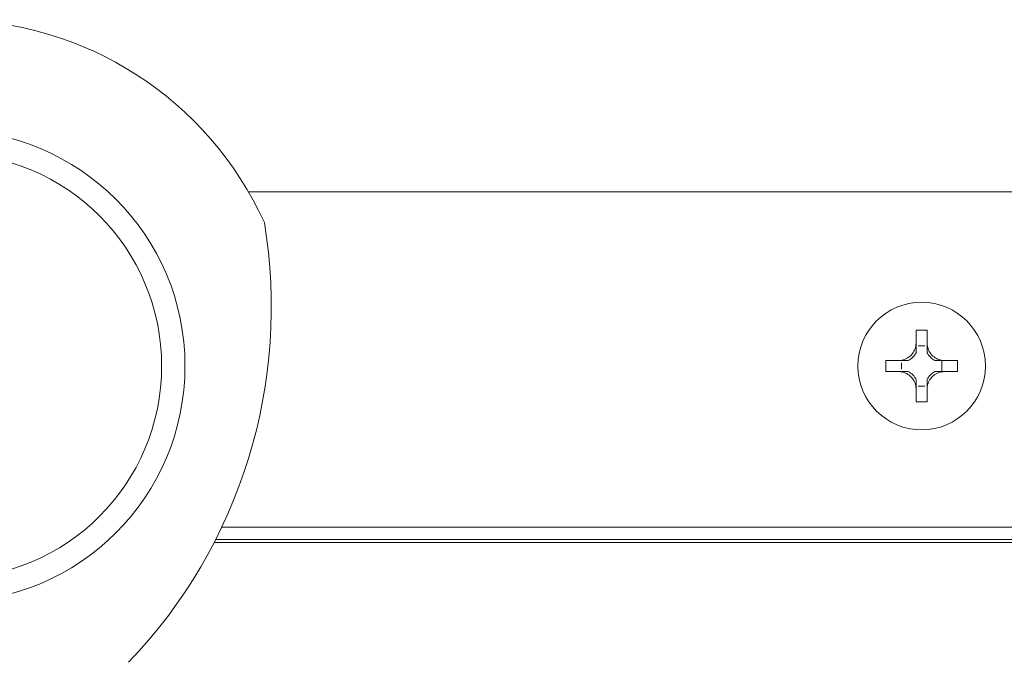
# Model space of a CAD drawing. Units: millimetres. Extents: x -1267 to 5737, y -1472 to -111.
# Drawn here: x 686 to 749, y -1414 to -1373 of the extents above; entities that cross this region are included whole.
import ezdxf

# ---------------------------------------------------------------- set-up
doc = ezdxf.new("R2010")
doc.units = ezdxf.units.MM

msp = doc.modelspace()

# ---------------------------------------------------------------- linework, layer by layer
at = {"color": 7, "linetype": 'Continuous', "lineweight": 18}
for p, q in [((787.431, -1384.106), (700.899, -1384.106)), ((743.808, -1392.993), (743.808, -1393.84)), ((744.509, -1392.992), (744.509, -1393.84)), ((743.95, -1393.995), (744.366, -1393.995)), ((743.951, -1393.995), (743.95, -1393.995)), ((743.951, -1393.995), (744.365, -1393.995)), ((744.365, -1393.995), (744.366, -1393.995)), ((741.867, -1394.94), (742.708, -1394.94)), ((742.861, -1395.499), (742.861, -1395.082)), ((742.863, -1395.083), (742.861, -1395.082)), ((742.863, -1395.498), (742.863, -1395.083)), ((745.453, -1394.94), (745.453, -1395.641)), ((745.609, -1394.94), (746.463, -1394.94)), ((745.609, -1394.94), (745.609, -1394.94)), ((745.609, -1394.94), (745.609, -1394.94)), ((745.609, -1394.94), (745.609, -1394.94)), ((741.867, -1395.641), (742.708, -1395.641)), ((742.863, -1395.498), (742.861, -1395.499)), ((745.609, -1395.641), (745.609, -1395.641)), ((745.609, -1395.641), (746.463, -1395.641)), ((745.609, -1395.641), (745.609, -1395.641)), ((745.609, -1395.641), (745.609, -1395.641)), ((743.808, -1396.741), (743.808, -1397.588)), ((743.951, -1396.586), (743.95, -1396.587)), ((744.366, -1396.587), (743.95, -1396.587)), ((744.365, -1396.586), (743.951, -1396.586)), ((744.365, -1396.586), (744.366, -1396.587)), ((744.509, -1396.741), (744.509, -1397.589)), ((698.788, -1406.433), (789.542, -1406.433))]:
    msp.add_line(p, q, dxfattribs=at)
at = {"color": 8, "linetype": 'Continuous', "lineweight": 18}
for p, q in [((699.181, -1405.633), (789.149, -1405.633)), ((698.686, -1406.633), (789.644, -1406.633))]:
    msp.add_line(p, q, dxfattribs=at)
at = {"color": 7, "linetype": 'Continuous', "lineweight": 18, "flags": 128}
for points in [[(743.95, -1394.002), (743.95, -1394.001), (743.951, -1394.001), (743.951, -1394), (743.951, -1393.999), (743.951, -1393.998), (743.951, -1393.997), (743.951, -1393.996), (743.951, -1393.995)], [(744.365, -1393.995), (744.366, -1393.996), (744.366, -1393.997), (744.366, -1393.998), (744.366, -1393.999), (744.366, -1394), (744.366, -1394.001), (744.366, -1394.001), (744.366, -1394.002)], [(743.951, -1396.586), (743.951, -1396.585), (743.951, -1396.584), (743.951, -1396.583), (743.951, -1396.582), (743.951, -1396.581), (743.951, -1396.581), (743.95, -1396.58), (743.95, -1396.579)], [(744.366, -1396.579), (744.366, -1396.58), (744.366, -1396.581), (744.366, -1396.581), (744.366, -1396.582), (744.366, -1396.583), (744.366, -1396.584), (744.366, -1396.585), (744.365, -1396.586)]]:
    msp.add_lwpolyline(points, dxfattribs=at)
at = {"color": 7, "linetype": 'Continuous', "lineweight": 18}
for centre, radius in [((681.665, -1395.291), 15.15), ((681.665, -1395.291), 13.65), ((744.165, -1395.291), 4.1)]:
    msp.add_circle(centre, radius, dxfattribs=at)
for centre, radius, start, end in [((681.665, -1395.291), 22.25, 24.46014, 155.53986), ((669.365, -1391.491), 33, 316.22303, 9.44062), ((744.165, -1401.82), 8.834, 87.76807, 92.31876), ((742.688, -1393.821), 1.275, 298.59812, 331.39009), ((745.628, -1393.821), 1.275, 208.61743, 241.40188), ((750.696, -1395.291), 8.836, 177.72628, 182.27372), ((742.688, -1393.821), 1.275, 277.88814, 278.49856), ((737.628, -1395.291), 8.843, 357.72791, 2.27209), ((742.688, -1396.761), 1.275, 81.50144, 82.11186), ((742.688, -1396.761), 1.275, 28.60991, 61.40188), ((745.628, -1396.761), 1.275, 118.59812, 151.38257), ((744.165, -1388.761), 8.834, 267.68124, 272.23193)]:
    msp.add_arc(centre, radius, start, end, dxfattribs=at)
for centre, major_axis, start_param, end_param in [((742.688, -1393.979), (0, 1.272), 4.694504, 4.700544), ((745.628, -1393.979), (0, 1.272), 1.582642, 1.588681), ((742.847, -1393.821), (1.271, 0), 4.723571, 4.735658), ((742.847, -1396.761), (1.271, 0), 1.547527, 1.559614), ((742.688, -1396.602), (0, 1.272), 4.724234, 4.730274), ((745.628, -1396.602), (0, 1.272), 1.552912, 1.558951)]:
    msp.add_ellipse(centre, major_axis=major_axis, ratio=0.992163, start_param=start_param, end_param=end_param, dxfattribs=at)
for points, knots in [([(742.708, -1394.94), (742.824, -1394.925), (743.063, -1394.893), (743.39, -1394.704), (743.638, -1394.428), (743.777, -1394.125), (743.798, -1393.925), (743.808, -1393.84)], [0, 0, 0, 0, 0.2087, 0.429672, 0.640008, 0.846347, 1, 1, 1, 1]), ([(743.808, -1393.84), (743.808, -1393.85), (743.808, -1393.874), (743.808, -1393.919), (743.808, -1394.085), (743.808, -1394.244), (743.808, -1394.36), (743.808, -1394.431)], [0, 0, 0, 0, 0.015962, 0.039376, 0.087209, 0.436252, 1, 1, 1, 1]), ([(744.509, -1393.84), (744.524, -1393.956), (744.556, -1394.195), (744.745, -1394.522), (745.022, -1394.771), (745.324, -1394.909), (745.524, -1394.93), (745.609, -1394.94)], [0, 0, 0, 0, 0.208793, 0.429732, 0.64013, 0.84656, 1, 1, 1, 1]), ([(744.509, -1393.84), (744.509, -1393.85), (744.509, -1393.874), (744.509, -1393.919), (744.509, -1394.086), (744.509, -1394.244), (744.509, -1394.36), (744.509, -1394.431)], [0, 0, 0, 0, 0.015936, 0.039399, 0.086871, 0.437094, 1, 1, 1, 1]), ([(742.708, -1394.94), (742.718, -1394.94), (742.742, -1394.94), (742.788, -1394.94), (742.952, -1394.94), (743.112, -1394.94), (743.227, -1394.94), (743.299, -1394.94)], [0, 0, 0, 0, 0.016061, 0.039328, 0.088116, 0.433676, 1, 1, 1, 1]), ([(745.018, -1394.94), (745.089, -1394.94), (745.205, -1394.94), (745.364, -1394.94), (745.529, -1394.94), (745.575, -1394.94), (745.599, -1394.94), (745.609, -1394.94)], [0, 0, 0, 0, 0.563697, 0.912682, 0.960658, 0.984068, 1, 1, 1, 1]), ([(743.808, -1396.741), (743.792, -1396.625), (743.761, -1396.386), (743.572, -1396.059), (743.296, -1395.811), (742.993, -1395.672), (742.793, -1395.65), (742.708, -1395.641)], [0, 0, 0, 0, 0.208563, 0.429317, 0.639534, 0.845893, 1, 1, 1, 1]), ([(742.708, -1395.641), (742.718, -1395.641), (742.742, -1395.641), (742.788, -1395.641), (742.952, -1395.641), (743.112, -1395.641), (743.227, -1395.641), (743.299, -1395.641)], [0, 0, 0, 0, 0.016053, 0.039328, 0.08807, 0.433823, 1, 1, 1, 1]), ([(745.609, -1395.641), (745.493, -1395.657), (745.254, -1395.688), (744.927, -1395.877), (744.679, -1396.153), (744.54, -1396.456), (744.518, -1396.656), (744.509, -1396.741)], [0, 0, 0, 0, 0.208656, 0.42938, 0.63966, 0.846106, 1, 1, 1, 1]), ([(745.018, -1395.641), (745.089, -1395.641), (745.205, -1395.641), (745.364, -1395.641), (745.529, -1395.641), (745.575, -1395.641), (745.599, -1395.641), (745.609, -1395.641)], [0, 0, 0, 0, 0.563549, 0.91273, 0.960646, 0.984084, 1, 1, 1, 1]), ([(743.808, -1396.15), (743.808, -1396.221), (743.808, -1396.337), (743.808, -1396.496), (743.808, -1396.662), (743.808, -1396.707), (743.808, -1396.731), (743.808, -1396.741)], [0, 0, 0, 0, 0.563599, 0.912838, 0.960623, 0.984046, 1, 1, 1, 1]), ([(744.509, -1396.15), (744.509, -1396.221), (744.509, -1396.337), (744.509, -1396.495), (744.509, -1396.662), (744.509, -1396.707), (744.509, -1396.731), (744.509, -1396.741)], [0, 0, 0, 0, 0.5627578, 0.9131753, 0.9606008, 0.9840723, 1, 1, 1, 1])]:
    msp.add_open_spline(points, degree=3, knots=knots, dxfattribs=at)

doc.saveas('drawing.dxf')
